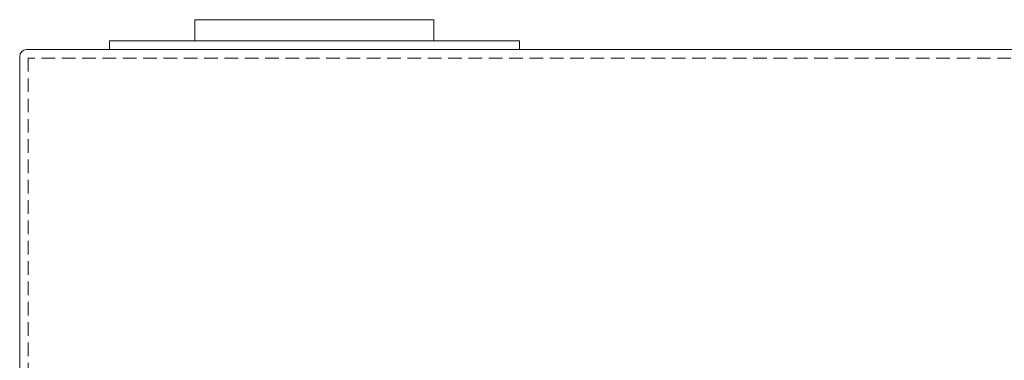
# Model space of a CAD drawing. Units: millimetres. Extents: x 177 to 1817, y -4 to 955.
# Drawn here: x 177 to 292, y 416 to 456 of the extents above; entities that cross this region are included whole.
import ezdxf

# ---------------------------------------------------------------- set-up
doc = ezdxf.new("R2010")
doc.units = ezdxf.units.MM
doc.header["$LTSCALE"] = 0.5
doc.linetypes.add('HIDDEN2', pattern=[4.7625, 3.175, -1.5875])
doc.layers.add('PARTS', color=61, linetype='Continuous', lineweight=15)
doc.layers.add('Upper Cov.', color=150, linetype='Continuous', lineweight=15)

msp = doc.modelspace()

# ---------------------------------------------------------------- linework, layer by layer
at = {"layer": 'PARTS', "linetype": 'Continuous'}
for p, q in [((197.65, 456.208), (225.65, 456.208)), ((197.65, 453.708), (197.65, 456.208)), ((225.65, 456.208), (225.65, 453.708)), ((187.65, 453.708), (235.65, 453.708)), ((187.65, 452.708), (187.65, 453.708)), ((235.65, 453.708), (235.65, 452.708))]:
    msp.add_line(p, q, dxfattribs=at)
at = {"layer": 'Upper Cov.'}
for p, q in [((177.948, 452.708), (605.348, 452.708)), ((177.148, 156.708), (177.148, 451.908))]:
    msp.add_line(p, q, dxfattribs=at)
at = {"layer": 'Upper Cov.', "linetype": 'HIDDEN2'}
for p, q in [((605.148, 451.708), (178.148, 451.708)), ((178.148, 451.708), (178.148, 157.708))]:
    msp.add_line(p, q, dxfattribs=at)
at = {"layer": 'Upper Cov.'}
msp.add_arc((177.948, 451.908), 0.8, 90, 180, dxfattribs=at)

doc.saveas('drawing.dxf')
